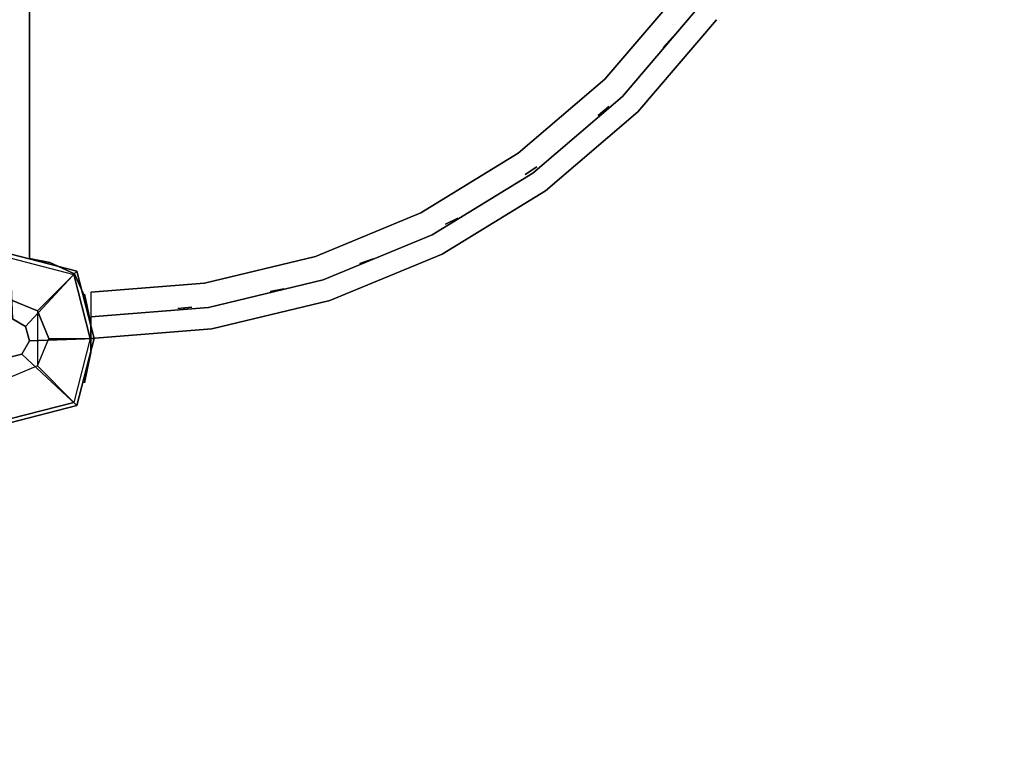
# Model space of a CAD drawing. Units: millimetres. Extents: x -2209 to 6216, y -3498 to 4815.
# Drawn here: x 2005 to 2430, y 486 to 804 of the extents above; entities that cross this region are included whole.
import ezdxf

# ---------------------------------------------------------------- set-up
doc = ezdxf.new("R2010")
doc.units = ezdxf.units.MM
doc.header["$LTSCALE"] = 0.2
doc.header["$MEASUREMENT"] = 0
doc.header["$PDMODE"] = 1
doc.layers.add('HAGS-Dim Plan', color=7, linetype='Continuous', lineweight=100)
for name, color, linetype in [('PL-Black', 250, 'Continuous'), ('PLW-Brown', 26, 'Continuous'), ('ST-Gray-3500', 9, 'Continuous'), ('W-Barkbrun', 32, 'Continuous')]:
    doc.layers.add(name, color=color, linetype=linetype)
doc.styles.get("Standard").update_dxf_attribs({"font": 'g13f12d.shx', "height": 300})
doc.dimstyles.new('HAGS - Dim Plan', dxfattribs={"dimtxt": 300, "dimasz": 200, "dimexe": 0.18, "dimexo": 0.0625, "dimgap": 150, "dimtad": 0, "dimlfac": 0.001, "dimrnd": 0.05, "dimzin": 1, "dimdsep": 46, "dimtxsty": 'Standard', "dimblk": 'HAGS - Dim Plan arrow', "dimcen": 0.1, "dimse1": 1, "dimse2": 1, "dimclrd": 1, "dimadec": 0, "dimazin": 0, "dimtfac": 1, "dimtofl": 0, "dimtmove": 0, "dimatfit": 3, "dimfxl": 1, "dimtolj": 1, "dimtzin": 0, "dimarcsym": 0})

# ---------------------------------------------------------------- blocks, each defined once
blk = doc.blocks.new('8047019')
at = {"layer": 'PL-Black'}
for points in [[(1.11, 8.45, 1561), (0, 36.43, 1538), (-28.96, 28.96, 1534.85), (-5.19, 6.76, 1561)], [(0, 36.43, 1538), (0, 36.43, 1528), (-28.96, 28.96, 1528), (-28.96, 28.96, 1534.85)], [(6.76, 5.19, 1561), (28.96, 28.96, 1534.85), (0, 36.43, 1538), (1.11, 8.45, 1561)], [(28.96, 28.96, 1534.85), (28.96, 28.96, 1528), (0, 36.43, 1528), (0, 36.43, 1538)], [(-5.19, 6.76, 1561), (-28.96, 28.96, 1534.85), (-36.43, 0, 1538), (-8.45, 1.11, 1561)], [(-28.96, 28.96, 1534.85), (-28.96, 28.96, 1528), (-36.43, 0, 1528), (-36.43, 0, 1538)], [(8.45, -1.11, 1561), (36.43, 0, 1538), (28.96, 28.96, 1534.85), (6.76, 5.19, 1561)], [(36.43, 0, 1538), (36.43, 0, 1528), (28.96, 28.96, 1528), (28.96, 28.96, 1534.85)], [(-8.45, 1.11, 1561), (-36.43, 0, 1538), (-28.96, -28.96, 1534.85), (-6.76, -5.19, 1561)], [(5.19, -6.76, 1561), (28.96, -28.96, 1534.85), (36.43, 0, 1538), (8.45, -1.11, 1561)], [(28.96, -28.96, 1534.85), (28.96, -28.96, 1528), (36.43, 0, 1528), (36.43, 0, 1538)], [(-36.43, 0, 1538), (-36.43, 0, 1528), (-28.96, -28.96, 1528), (-28.96, -28.96, 1534.85)], [(-6.76, -5.19, 1561), (-28.96, -28.96, 1534.85), (0, -36.43, 1538), (-1.11, -8.45, 1561)], [(-1.11, -8.45, 1561), (0, -36.43, 1538), (28.96, -28.96, 1534.85), (5.19, -6.76, 1561)], [(-28.96, -28.96, 1534.85), (-28.96, -28.96, 1528), (0, -36.43, 1528), (0, -36.43, 1538)], [(0, -36.43, 1538), (0, -36.43, 1528), (28.96, -28.96, 1528), (28.96, -28.96, 1534.85)]]:
    blk.add_3dface(points, dxfattribs=at)
for points, invisible_edges in [([(1.11, 8.45, 1561), (-5.19, 6.76, 1561), (-8.45, 1.11, 1561), (-6.76, -5.19, 1561)], 8), ([(1.11, 8.45, 1561), (-6.76, -5.19, 1561), (-1.11, -8.45, 1561), (5.19, -6.76, 1561)], 9), ([(1.11, 8.45, 1561), (5.19, -6.76, 1561), (8.45, -1.11, 1561), (6.76, 5.19, 1561)], 1)]:
    blk.add_3dface(points, dxfattribs=dict(at, invisible_edges=invisible_edges))
at = {"layer": 'W-Barkbrun'}
for points in [[(0, 16.82, 1551), (0, 34.7, 1536), (-27.58, 27.58, 1536), (-11.89, 11.89, 1551)], [(27.58, 27.58, 1536), (11.89, 11.89, 1551), (0, 16.82, 1551), (0, 34.7, 1536)], [(-27.58, 27.58, 1536), (-11.89, 11.89, 1551), (-16.82, 0, 1551), (-34.7, 0, 1536)], [(16.82, 0, 1551), (34.7, 0, 1536), (27.58, 27.58, 1536), (11.89, 11.89, 1551)], [(-11.89, 11.89, 1551), (-11.89, -11.89, 1551), (0, -16.82, 1551), (0, 16.82, 1551)], [(0, -16.82, 1551), (0, 16.82, 1551), (11.89, 11.89, 1551), (11.89, -11.89, 1551)], [(-11.89, 11.89, 1551), (-16.82, 0, 1551), (-11.89, -11.89, 1551), (-11.89, 11.89, 1551)], [(11.89, 11.89, 1551), (11.89, -11.89, 1551), (16.82, 0, 1551), (11.89, 11.89, 1551)], [(27.58, -27.58, 1536), (11.89, -11.89, 1551), (16.82, 0, 1551), (34.7, 0, 1536)], [(-16.82, 0, 1551), (-34.7, 0, 1536), (-27.58, -27.58, 1536), (-11.89, -11.89, 1551)], [(-27.58, -27.58, 1536), (-11.89, -11.89, 1551), (0, -16.82, 1551), (0, -34.7, 1536)], [(0, -16.82, 1551), (0, -34.7, 1536), (27.58, -27.58, 1536), (11.89, -11.89, 1551)]]:
    blk.add_3dface(points, dxfattribs=at)
at = {"layer": 'W-Barkbrun', "invisible_edges": 1}
for points in [[(0, 34.7, 1536), (-27.58, 27.58, 1536), (-27.58, 27.58, 70), (0, 34.7, 70)], [(27.58, 27.58, 1536), (0, 34.7, 1536), (0, 34.7, 70), (27.58, 27.58, 70)], [(-27.58, 27.58, 1536), (-34.7, 0, 1536), (-34.7, 0, 70), (-27.58, 27.58, 70)], [(34.7, 0, 1536), (27.58, 27.58, 1536), (27.58, 27.58, 70), (34.7, 0, 70)], [(27.58, -27.58, 1536), (34.7, 0, 1536), (34.7, 0, 70), (27.58, -27.58, 70)], [(-34.7, 0, 1536), (-27.58, -27.58, 1536), (-27.58, -27.58, 70), (-34.7, 0, 70)], [(-27.58, -27.58, 1536), (0, -34.7, 1536), (0, -34.7, 70), (-27.58, -27.58, 70)], [(0, -34.7, 1536), (27.58, -27.58, 1536), (27.58, -27.58, 70), (0, -34.7, 70)]]:
    blk.add_3dface(points, dxfattribs=at)
blk = doc.blocks.new('8045161')
at = {"layer": 'PLW-Brown'}
for points, invisible_edges in [([(632.49, -8.51, -15), (34.51, -8.51, -15), (32.69, -17.28, -15), (634.31, -17.28, -15)], 4), ([(632.49, -8.51), (34.51, -8.51), (32.69, -17.28), (634.31, -17.28)], 4), ([(32.69, -17.28, -15), (634.31, -17.28, -15), (639.11, -27.96, -15), (27.89, -27.96, -15)], 5), ([(32.69, -17.28), (634.31, -17.28), (639.11, -27.96), (27.89, -27.96)], 5), ([(639.11, -27.96, -15), (27.89, -27.96, -15), (17.2, -32.6, -15), (649.8, -32.6, -15)], 5), ([(639.11, -27.96), (27.89, -27.96), (17.2, -32.6), (649.8, -32.6)], 5), ([(17.2, -32.6, -15), (649.8, -32.6, -15), (660.9, -35, -15), (6.1, -35, -15)], 5), ([(17.2, -32.6), (649.8, -32.6), (660.9, -35), (6.1, -35)], 5), ([(4.11, -87.17, -15), (4.11, -87.17), (0, -35), (0, -35, -15)], 1), ([(333.5, -35, -15), (0, -35, -15), (4.11, -87.17, -15), (16.32, -138.06, -15)], 9), ([(0, -35, -15), (4.11, -87.17, -15), (6.1, -35, -15), (0, -35, -15)], 2), ([(333.5, -35), (0, -35), (4.11, -87.17), (16.32, -138.06)], 9), ([(0, -35), (4.11, -87.17), (6.1, -35), (0, -35)], 2), ([(333.5, -35, -15), (16.32, -138.06, -15), (36.35, -186.41, -15), (63.69, -231.03, -15)], 9), ([(333.5, -35), (16.32, -138.06), (36.35, -186.41), (63.69, -231.03)], 9), ([(333.5, -35, -15), (63.69, -231.03, -15), (97.68, -270.82, -15), (137.47, -304.81, -15)], 9), ([(333.5, -35), (63.69, -231.03), (97.68, -270.82), (137.47, -304.81)], 9), ([(16.32, -138.06), (16.32, -138.06, -15), (4.11, -87.17, -15), (4.11, -87.17)], 5), ([(36.35, -186.41, -15), (36.35, -186.41), (16.32, -138.06), (16.32, -138.06, -15)], 5), ([(63.69, -231.03), (63.69, -231.03, -15), (36.35, -186.41, -15), (36.35, -186.41)], 5), ([(97.68, -270.82, -15), (97.68, -270.82), (63.69, -231.03), (63.69, -231.03, -15)], 5), ([(137.47, -304.81), (137.47, -304.81, -15), (97.68, -270.82, -15), (97.68, -270.82)], 5)]:
    blk.add_3dface(points, dxfattribs=dict(at, invisible_edges=invisible_edges))
blk.add_3dface([(632.49, -8.51), (632.49, -8.51, -15), (34.51, -8.51, -15), (34.51, -8.51)], dxfattribs=at)
at = {"layer": 'ST-Gray-3500', "color": 9}
blk.add_line((0, -35, 713), (0, -35, 109), dxfattribs=at)
for points, invisible_edges in [([(32.69, -17.28), (32.69, -17.28, -80), (34.51, -8.51, -60), (34.51, -8.51)], 1), ([(27.89, -27.96, -100), (27.89, -27.96), (32.69, -17.28), (32.69, -17.28, -80)], 5), ([(17.2, -32.6), (17.2, -32.6, -100), (27.89, -27.96, -100), (27.89, -27.96)], 5), ([(-13.62, -33.39, 791.06), (-19.12, -32.22, 786.98), (-19.12, -32.22, 36.02), (-13.62, -33.39, 31.94)], 8), ([(-6.03, -35, 793.58), (-13.62, -33.39, 791.06), (-13.62, -33.39, 31.94), (-6.03, -35, 29.42)], 10), ([(6.03, -35, 793.58), (13.62, -33.39, 791.06), (13.62, -33.39, 31.94), (6.03, -35, 29.42)], 10), ([(6.1, -35, -80), (6.1, -35), (17.2, -32.6), (17.2, -32.6, -100)], 5), ([(13.62, -33.39, 791.06), (19.12, -32.22, 786.98), (19.12, -32.22, 36.02), (13.62, -33.39, 31.94)], 8), ([(-4.75, -35, 794), (-6.03, -35, 793.58), (-6.03, -35, 29.42), (-4.75, -35, 29)], 10), ([(4.75, -35, 794), (-4.75, -35, 794), (-4.75, -35, 29), (4.75, -35, 29)], 10), ([(0, -35), (0, -35, -60), (6.1, -35, -80), (6.1, -35)], 4), ([(0, -35, 109), (0, -35, 79), (4.11, -87.17, 79), (4.11, -87.17, 109)], 4), ([(20, -35, 79), (0, -35, 79), (4.11, -87.17, 79), (23.86, -84.04, 79)], 4), ([(20, -35, 109), (0, -35, 109), (4.11, -87.17, 109), (23.86, -84.04, 109)], 4), ([(0, -35, 743), (0, -35, 713), (4.11, -87.17, 713), (4.11, -87.17, 743)], 4), ([(20, -35, 713), (0, -35, 713), (4.11, -87.17, 713), (23.86, -84.04, 713)], 4), ([(20, -35, 743), (0, -35, 743), (4.11, -87.17, 743), (23.86, -84.04, 743)], 4), ([(4.75, -35, 794), (6.03, -35, 793.58), (6.03, -35, 29.42), (4.75, -35, 29)], 10), ([(9.35, -35, 188.63), (9.35, -35, 182.61), (13.34, -85.71, 182.61), (13.34, -85.71, 188.63)], 4), ([(9.35, -35, 223.29), (9.35, -35, 217.27), (13.34, -85.71, 217.27), (13.34, -85.71, 223.29)], 4), ([(9.35, -35, 257.95), (9.35, -35, 251.93), (13.34, -85.71, 251.93), (13.34, -85.71, 257.95)], 4), ([(9.35, -35, 292.61), (9.35, -35, 286.59), (13.34, -85.71, 286.59), (13.34, -85.71, 292.61)], 4), ([(9.35, -35, 327.27), (9.35, -35, 321.25), (13.34, -85.71, 321.25), (13.34, -85.71, 327.27)], 4), ([(9.35, -35, 362.59), (9.35, -35, 356.57), (13.34, -85.71, 356.57), (13.34, -85.71, 362.59)], 4), ([(9.35, -35, 640.15), (9.35, -35, 634.13), (13.34, -85.71, 634.13), (13.34, -85.71, 640.15)], 4), ([(9.35, -35, 437.33), (9.35, -35, 431.31), (13.34, -85.71, 431.31), (13.34, -85.71, 437.33)], 4), ([(9.35, -35, 397.25), (9.35, -35, 391.23), (13.34, -85.71, 391.23), (13.34, -85.71, 397.25)], 4), ([(9.35, -35, 478.07), (9.35, -35, 472.05), (13.34, -85.71, 472.05), (13.34, -85.71, 478.07)], 4), ([(9.35, -35, 518.81), (9.35, -35, 512.79), (13.34, -85.71, 512.79), (13.34, -85.71, 518.81)], 4), ([(9.35, -35, 559.55), (9.35, -35, 553.53), (13.34, -85.71, 553.53), (13.34, -85.71, 559.55)], 4), ([(9.35, -35, 599.55), (9.35, -35, 593.53), (13.34, -85.71, 593.53), (13.34, -85.71, 599.55)], 4), ([(9.35, -35, 680.81), (9.35, -35, 674.79), (13.34, -85.71, 674.79), (13.34, -85.71, 680.81)], 4), ([(9.35, -35, 149.63), (9.35, -35, 143.61), (13.34, -85.71, 143.61), (13.34, -85.71, 149.63)], 4), ([(20, -35, 109), (20, -35, 79), (23.86, -84.04, 79), (23.86, -84.04, 109)], 4), ([(20, -35, 743), (20, -35, 713), (23.86, -84.04, 713), (23.86, -84.04, 743)], 4), ([(4.11, -87.17, 79), (16.32, -138.06, 79), (35.34, -131.88, 79), (23.86, -84.04, 79)], 10), ([(4.11, -87.17, 109), (16.32, -138.06, 109), (35.34, -131.88, 109), (23.86, -84.04, 109)], 10), ([(4.11, -87.17, 713), (16.32, -138.06, 713), (35.34, -131.88, 713), (23.86, -84.04, 713)], 10), ([(4.11, -87.17, 743), (16.32, -138.06, 743), (35.34, -131.88, 743), (23.86, -84.04, 743)], 10), ([(23.86, -84.04, 79), (35.34, -131.88, 79), (35.34, -131.88, 109), (23.86, -84.04, 109)], 10), ([(23.86, -84.04, 713), (35.34, -131.88, 713), (35.34, -131.88, 743), (23.86, -84.04, 743)], 10), ([(4.11, -87.17, 79), (16.32, -138.06, 79), (16.32, -138.06, 109), (4.11, -87.17, 109)], 10), ([(4.11, -87.17, 713), (16.32, -138.06, 713), (16.32, -138.06, 743), (4.11, -87.17, 743)], 10), ([(13.34, -85.71, 182.61), (13.34, -85.71, 188.63), (25.22, -135.17, 188.63), (25.22, -135.17, 182.61)], 5), ([(13.34, -85.71, 217.27), (13.34, -85.71, 223.29), (25.22, -135.17, 223.29), (25.22, -135.17, 217.27)], 5), ([(13.34, -85.71, 251.93), (13.34, -85.71, 257.95), (25.22, -135.17, 257.95), (25.22, -135.17, 251.93)], 5), ([(13.34, -85.71, 286.59), (13.34, -85.71, 292.61), (25.22, -135.17, 292.61), (25.22, -135.17, 286.59)], 5), ([(13.34, -85.71, 321.25), (13.34, -85.71, 327.27), (25.22, -135.17, 327.27), (25.22, -135.17, 321.25)], 5), ([(13.34, -85.71, 356.57), (13.34, -85.71, 362.59), (25.22, -135.17, 362.59), (25.22, -135.17, 356.57)], 5), ([(13.34, -85.71, 634.13), (13.34, -85.71, 640.15), (25.22, -135.17, 640.15), (25.22, -135.17, 634.13)], 5), ([(13.34, -85.71, 431.31), (13.34, -85.71, 437.33), (25.22, -135.17, 437.33), (25.22, -135.17, 431.31)], 5), ([(13.34, -85.71, 391.23), (13.34, -85.71, 397.25), (25.22, -135.17, 397.25), (25.22, -135.17, 391.23)], 5), ([(13.34, -85.71, 472.05), (13.34, -85.71, 478.07), (25.22, -135.17, 478.07), (25.22, -135.17, 472.05)], 5), ([(13.34, -85.71, 512.79), (13.34, -85.71, 518.81), (25.22, -135.17, 518.81), (25.22, -135.17, 512.79)], 5), ([(13.34, -85.71, 553.53), (13.34, -85.71, 559.55), (25.22, -135.17, 559.55), (25.22, -135.17, 553.53)], 5), ([(13.34, -85.71, 593.53), (13.34, -85.71, 599.55), (25.22, -135.17, 599.55), (25.22, -135.17, 593.53)], 5), ([(13.34, -85.71, 674.79), (13.34, -85.71, 680.81), (25.22, -135.17, 680.81), (25.22, -135.17, 674.79)], 5), ([(13.34, -85.71, 143.61), (13.34, -85.71, 149.63), (25.22, -135.17, 149.63), (25.22, -135.17, 143.61)], 5), ([(16.32, -138.06, 79), (36.35, -186.41, 79), (54.17, -177.33, 79), (35.34, -131.88, 79)], 10), ([(16.32, -138.06, 109), (36.35, -186.41, 109), (54.17, -177.33, 109), (35.34, -131.88, 109)], 10), ([(16.32, -138.06, 713), (36.35, -186.41, 713), (54.17, -177.33, 713), (35.34, -131.88, 713)], 10), ([(16.32, -138.06, 743), (36.35, -186.41, 743), (54.17, -177.33, 743), (35.34, -131.88, 743)], 10), ([(25.22, -135.17, 188.63), (25.22, -135.17, 182.61), (44.68, -182.16, 182.61), (44.68, -182.16, 188.63)], 5), ([(25.22, -135.17, 223.29), (25.22, -135.17, 217.27), (44.68, -182.16, 217.27), (44.68, -182.16, 223.29)], 5), ([(25.22, -135.17, 257.95), (25.22, -135.17, 251.93), (44.68, -182.16, 251.93), (44.68, -182.16, 257.95)], 5), ([(25.22, -135.17, 292.61), (25.22, -135.17, 286.59), (44.68, -182.16, 286.59), (44.68, -182.16, 292.61)], 5), ([(25.22, -135.17, 327.27), (25.22, -135.17, 321.25), (44.68, -182.16, 321.25), (44.68, -182.16, 327.27)], 5), ([(25.22, -135.17, 362.59), (25.22, -135.17, 356.57), (44.68, -182.16, 356.57), (44.68, -182.16, 362.59)], 5), ([(25.22, -135.17, 640.15), (25.22, -135.17, 634.13), (44.68, -182.16, 634.13), (44.68, -182.16, 640.15)], 5), ([(25.22, -135.17, 437.33), (25.22, -135.17, 431.31), (44.68, -182.16, 431.31), (44.68, -182.16, 437.33)], 5), ([(25.22, -135.17, 397.25), (25.22, -135.17, 391.23), (44.68, -182.16, 391.23), (44.68, -182.16, 397.25)], 5), ([(25.22, -135.17, 478.07), (25.22, -135.17, 472.05), (44.68, -182.16, 472.05), (44.68, -182.16, 478.07)], 5), ([(25.22, -135.17, 518.81), (25.22, -135.17, 512.79), (44.68, -182.16, 512.79), (44.68, -182.16, 518.81)], 5), ([(25.22, -135.17, 559.55), (25.22, -135.17, 553.53), (44.68, -182.16, 553.53), (44.68, -182.16, 559.55)], 5), ([(25.22, -135.17, 599.55), (25.22, -135.17, 593.53), (44.68, -182.16, 593.53), (44.68, -182.16, 599.55)], 5), ([(25.22, -135.17, 680.81), (25.22, -135.17, 674.79), (44.68, -182.16, 674.79), (44.68, -182.16, 680.81)], 5), ([(25.22, -135.17, 149.63), (25.22, -135.17, 143.61), (44.68, -182.16, 143.61), (44.68, -182.16, 149.63)], 5), ([(35.34, -131.88, 79), (54.17, -177.33, 79), (54.17, -177.33, 109), (35.34, -131.88, 109)], 10), ([(35.34, -131.88, 713), (54.17, -177.33, 713), (54.17, -177.33, 743), (35.34, -131.88, 743)], 10), ([(16.32, -138.06, 79), (36.35, -186.41, 79), (36.35, -186.41, 109), (16.32, -138.06, 109)], 10), ([(16.32, -138.06, 713), (36.35, -186.41, 713), (36.35, -186.41, 743), (16.32, -138.06, 743)], 10), ([(36.35, -186.41, 79), (63.69, -231.03, 79), (79.87, -219.27, 79), (54.17, -177.33, 79)], 10), ([(36.35, -186.41, 109), (63.69, -231.03, 109), (79.87, -219.27, 109), (54.17, -177.33, 109)], 10), ([(36.35, -186.41, 713), (63.69, -231.03, 713), (79.87, -219.27, 713), (54.17, -177.33, 713)], 10), ([(36.35, -186.41, 743), (63.69, -231.03, 743), (79.87, -219.27, 743), (54.17, -177.33, 743)], 10), ([(54.17, -177.33, 79), (79.87, -219.27, 79), (79.87, -219.27, 109), (54.17, -177.33, 109)], 10), ([(54.17, -177.33, 713), (79.87, -219.27, 713), (79.87, -219.27, 743), (54.17, -177.33, 743)], 10), ([(44.68, -182.16, 182.61), (44.68, -182.16, 188.63), (71.26, -225.53, 188.63), (71.26, -225.53, 182.61)], 5), ([(44.68, -182.16, 217.27), (44.68, -182.16, 223.29), (71.26, -225.53, 223.29), (71.26, -225.53, 217.27)], 5), ([(44.68, -182.16, 251.93), (44.68, -182.16, 257.95), (71.26, -225.53, 257.95), (71.26, -225.53, 251.93)], 5), ([(44.68, -182.16, 286.59), (44.68, -182.16, 292.61), (71.26, -225.53, 292.61), (71.26, -225.53, 286.59)], 5), ([(44.68, -182.16, 321.25), (44.68, -182.16, 327.27), (71.26, -225.53, 327.27), (71.26, -225.53, 321.25)], 5), ([(44.68, -182.16, 356.57), (44.68, -182.16, 362.59), (71.26, -225.53, 362.59), (71.26, -225.53, 356.57)], 5), ([(44.68, -182.16, 634.13), (44.68, -182.16, 640.15), (71.26, -225.53, 640.15), (71.26, -225.53, 634.13)], 5), ([(44.68, -182.16, 431.31), (44.68, -182.16, 437.33), (71.26, -225.53, 437.33), (71.26, -225.53, 431.31)], 5), ([(44.68, -182.16, 391.23), (44.68, -182.16, 397.25), (71.26, -225.53, 397.25), (71.26, -225.53, 391.23)], 5), ([(44.68, -182.16, 472.05), (44.68, -182.16, 478.07), (71.26, -225.53, 478.07), (71.26, -225.53, 472.05)], 5), ([(44.68, -182.16, 512.79), (44.68, -182.16, 518.81), (71.26, -225.53, 518.81), (71.26, -225.53, 512.79)], 5), ([(44.68, -182.16, 553.53), (44.68, -182.16, 559.55), (71.26, -225.53, 559.55), (71.26, -225.53, 553.53)], 5), ([(44.68, -182.16, 593.53), (44.68, -182.16, 599.55), (71.26, -225.53, 599.55), (71.26, -225.53, 593.53)], 5), ([(44.68, -182.16, 674.79), (44.68, -182.16, 680.81), (71.26, -225.53, 680.81), (71.26, -225.53, 674.79)], 5), ([(44.68, -182.16, 143.61), (44.68, -182.16, 149.63), (71.26, -225.53, 149.63), (71.26, -225.53, 143.61)], 5), ([(36.35, -186.41, 79), (63.69, -231.03, 79), (63.69, -231.03, 109), (36.35, -186.41, 109)], 10), ([(36.35, -186.41, 713), (63.69, -231.03, 713), (63.69, -231.03, 743), (36.35, -186.41, 743)], 10), ([(63.69, -231.03, 79), (97.68, -270.82, 79), (111.82, -256.68, 79), (79.87, -219.27, 79)], 10), ([(63.69, -231.03, 109), (97.68, -270.82, 109), (111.82, -256.68, 109), (79.87, -219.27, 109)], 10), ([(63.69, -231.03, 713), (97.68, -270.82, 713), (111.82, -256.68, 713), (79.87, -219.27, 713)], 10), ([(63.69, -231.03, 743), (97.68, -270.82, 743), (111.82, -256.68, 743), (79.87, -219.27, 743)], 10), ([(79.87, -219.27, 79), (111.82, -256.68, 79), (111.82, -256.68, 109), (79.87, -219.27, 109)], 10), ([(79.87, -219.27, 713), (111.82, -256.68, 713), (111.82, -256.68, 743), (79.87, -219.27, 743)], 10), ([(71.26, -225.53, 188.63), (71.26, -225.53, 182.61), (104.29, -264.21, 182.61), (104.29, -264.21, 188.63)], 5), ([(71.26, -225.53, 223.29), (71.26, -225.53, 217.27), (104.29, -264.21, 217.27), (104.29, -264.21, 223.29)], 5), ([(71.26, -225.53, 257.95), (71.26, -225.53, 251.93), (104.29, -264.21, 251.93), (104.29, -264.21, 257.95)], 5), ([(71.26, -225.53, 292.61), (71.26, -225.53, 286.59), (104.29, -264.21, 286.59), (104.29, -264.21, 292.61)], 5), ([(71.26, -225.53, 327.27), (71.26, -225.53, 321.25), (104.29, -264.21, 321.25), (104.29, -264.21, 327.27)], 5), ([(71.26, -225.53, 362.59), (71.26, -225.53, 356.57), (104.29, -264.21, 356.57), (104.29, -264.21, 362.59)], 5), ([(71.26, -225.53, 640.15), (71.26, -225.53, 634.13), (104.29, -264.21, 634.13), (104.29, -264.21, 640.15)], 5), ([(71.26, -225.53, 437.33), (71.26, -225.53, 431.31), (104.29, -264.21, 431.31), (104.29, -264.21, 437.33)], 5), ([(71.26, -225.53, 397.25), (71.26, -225.53, 391.23), (104.29, -264.21, 391.23), (104.29, -264.21, 397.25)], 5), ([(71.26, -225.53, 478.07), (71.26, -225.53, 472.05), (104.29, -264.21, 472.05), (104.29, -264.21, 478.07)], 5), ([(71.26, -225.53, 518.81), (71.26, -225.53, 512.79), (104.29, -264.21, 512.79), (104.29, -264.21, 518.81)], 5), ([(71.26, -225.53, 559.55), (71.26, -225.53, 553.53), (104.29, -264.21, 553.53), (104.29, -264.21, 559.55)], 5), ([(71.26, -225.53, 599.55), (71.26, -225.53, 593.53), (104.29, -264.21, 593.53), (104.29, -264.21, 599.55)], 5), ([(71.26, -225.53, 680.81), (71.26, -225.53, 674.79), (104.29, -264.21, 674.79), (104.29, -264.21, 680.81)], 5), ([(71.26, -225.53, 149.63), (71.26, -225.53, 143.61), (104.29, -264.21, 143.61), (104.29, -264.21, 149.63)], 5), ([(63.69, -231.03, 79), (97.68, -270.82, 79), (97.68, -270.82, 109), (63.69, -231.03, 109)], 10), ([(63.69, -231.03, 713), (97.68, -270.82, 713), (97.68, -270.82, 743), (63.69, -231.03, 743)], 10), ([(97.68, -270.82, 79), (137.47, -304.81, 79), (149.23, -288.63, 79), (111.82, -256.68, 79)], 10), ([(97.68, -270.82, 109), (137.47, -304.81, 109), (149.23, -288.63, 109), (111.82, -256.68, 109)], 10), ([(97.68, -270.82, 713), (137.47, -304.81, 713), (149.23, -288.63, 713), (111.82, -256.68, 713)], 10), ([(97.68, -270.82, 743), (137.47, -304.81, 743), (149.23, -288.63, 743), (111.82, -256.68, 743)], 10), ([(111.82, -256.68, 79), (149.23, -288.63, 79), (149.23, -288.63, 109), (111.82, -256.68, 109)], 10), ([(111.82, -256.68, 713), (149.23, -288.63, 713), (149.23, -288.63, 743), (111.82, -256.68, 743)], 10), ([(104.29, -264.21, 188.63), (104.29, -264.21, 182.61), (142.97, -297.24, 182.61), (142.97, -297.24, 188.63)], 5), ([(104.29, -264.21, 223.29), (104.29, -264.21, 217.27), (142.97, -297.24, 217.27), (142.97, -297.24, 223.29)], 5), ([(104.29, -264.21, 257.95), (104.29, -264.21, 251.93), (142.97, -297.24, 251.93), (142.97, -297.24, 257.95)], 5), ([(104.29, -264.21, 292.61), (104.29, -264.21, 286.59), (142.97, -297.24, 286.59), (142.97, -297.24, 292.61)], 5), ([(104.29, -264.21, 327.27), (104.29, -264.21, 321.25), (142.97, -297.24, 321.25), (142.97, -297.24, 327.27)], 5), ([(104.29, -264.21, 362.59), (104.29, -264.21, 356.57), (142.97, -297.24, 356.57), (142.97, -297.24, 362.59)], 5), ([(104.29, -264.21, 640.15), (104.29, -264.21, 634.13), (142.97, -297.24, 634.13), (142.97, -297.24, 640.15)], 5), ([(104.29, -264.21, 437.33), (104.29, -264.21, 431.31), (142.97, -297.24, 431.31), (142.97, -297.24, 437.33)], 5), ([(104.29, -264.21, 397.25), (104.29, -264.21, 391.23), (142.97, -297.24, 391.23), (142.97, -297.24, 397.25)], 5), ([(104.29, -264.21, 478.07), (104.29, -264.21, 472.05), (142.97, -297.24, 472.05), (142.97, -297.24, 478.07)], 5), ([(104.29, -264.21, 518.81), (104.29, -264.21, 512.79), (142.97, -297.24, 512.79), (142.97, -297.24, 518.81)], 5), ([(104.29, -264.21, 559.55), (104.29, -264.21, 553.53), (142.97, -297.24, 553.53), (142.97, -297.24, 559.55)], 5), ([(104.29, -264.21, 599.55), (104.29, -264.21, 593.53), (142.97, -297.24, 593.53), (142.97, -297.24, 599.55)], 5), ([(104.29, -264.21, 680.81), (104.29, -264.21, 674.79), (142.97, -297.24, 674.79), (142.97, -297.24, 680.81)], 5), ([(104.29, -264.21, 149.63), (104.29, -264.21, 143.61), (142.97, -297.24, 143.61), (142.97, -297.24, 149.63)], 5), ([(97.68, -270.82, 79), (137.47, -304.81, 79), (137.47, -304.81, 109), (97.68, -270.82, 109)], 10), ([(97.68, -270.82, 713), (137.47, -304.81, 713), (137.47, -304.81, 743), (97.68, -270.82, 743)], 10)]:
    blk.add_3dface(points, dxfattribs=dict(at, invisible_edges=invisible_edges))
for points in [[(12.95, -72.48, 713), (12.95, -72.48, 109), (13.42, -78.46, 109), (13.42, -78.46, 713)], [(20.18, -112.36, 713), (20.18, -112.36, 109), (21.39, -118.24, 109), (21.39, -118.24, 713)], [(32.34, -151.02, 713), (32.34, -151.02, 109), (34.29, -156.7, 109), (34.29, -156.7, 713)], [(49.26, -187.85, 713), (49.26, -187.85, 109), (51.9, -193.24, 109), (51.9, -193.24, 713)], [(70.66, -222.27, 713), (70.66, -222.27, 109), (73.95, -227.29, 109), (73.95, -227.29, 713)], [(96.2, -253.74, 713), (96.2, -253.74, 109), (100.1, -258.3, 109), (100.1, -258.3, 713)], [(125.49, -281.75, 713), (125.49, -281.75, 109), (129.93, -285.79, 109), (129.93, -285.79, 713)]]:
    blk.add_3dface(points, dxfattribs=at)
at = {"flags": 3}
blk.add_attdef('ARTNR', (0, -17.5), '', height=15, dxfattribs=at)
blk = doc.blocks.new('HAGS - Dim Plan arrow')
at = {"color": 1, "lineweight": 0}
blk.add_lwpolyline([(0, 0, 0, 0.35, 0), (-1, 0, 0.015, 0.015, 0)], format="xyseb", dxfattribs=at)
blk = doc.blocks.new('*D69')
at = {"layer": 'Defpoints', "color": 0, "transparency": 16777216}
for p in [(5255.38, 2106.51), (-2208.51, 2001.01), (-2208.51, -2635.65)]:
    blk.add_point(p, dxfattribs=at)
at = {"layer": 'HAGS-Dim Plan', "color": 1, "lineweight": -2, "transparency": 16777216}
for p, q in [((-2008.51, -2635.65), (906.85, -2635.65)), ((5055.38, -2635.65), (2147.73, -2635.65))]:
    blk.add_line(p, q, dxfattribs=at)
at = {"layer": 'HAGS-Dim Plan', "color": 1, "lineweight": -2, "transparency": 16777216, "xscale": 200, "yscale": 200, "zscale": 200, "rotation": 180}
blk.add_blockref('HAGS - Dim Plan arrow', (-2208.51, -2635.65), dxfattribs=at)
at = {"layer": 'HAGS-Dim Plan', "color": 1, "lineweight": -2, "transparency": 16777216, "xscale": 200, "yscale": 200, "zscale": 200}
blk.add_blockref('HAGS - Dim Plan arrow', (5255.38, -2635.65), dxfattribs=at)
at = {"layer": 'HAGS-Dim Plan', "color": 0, "transparency": 16777216, "insert": (1527.29, -2635.65), "char_height": 300, "attachment_point": 5}
blk.add_mtext('\\A1;7.45m', dxfattribs=at)
blk = doc.blocks.new('*D70')
at = {"layer": 'Defpoints', "color": 0, "transparency": 16777216}
for p in [(1667.53, 4815.46), (17.56, -1799.73), (6019.57, -1799.73)]:
    blk.add_point(p, dxfattribs=at)
at = {"layer": 'HAGS-Dim Plan', "color": 1, "lineweight": -2, "transparency": 16777216}
for p, q in [((6019.57, 4615.46), (6019.57, 2254.65)), ((6019.57, -1599.73), (6019.57, 1025.82))]:
    blk.add_line(p, q, dxfattribs=at)
at = {"layer": 'HAGS-Dim Plan', "color": 1, "lineweight": -2, "transparency": 16777216, "xscale": 200, "yscale": 200, "zscale": 200}
for p, rotation in [((6019.57, 4815.46), 90), ((6019.57, -1799.73), 270)]:
    blk.add_blockref('HAGS - Dim Plan arrow', p, dxfattribs=dict(at, rotation=rotation))
at = {"layer": 'HAGS-Dim Plan', "color": 0, "transparency": 16777216, "insert": (6019.57, 1640.24), "char_height": 300, "attachment_point": 5, "rotation": 90}
blk.add_mtext('\\A1;6.60m', dxfattribs=at)
blk = doc.blocks.new('*D71')
at = {"layer": 'Defpoints', "color": 0, "transparency": 16777216}
for p in [(1447.53, 3315.46, 7.65), (1.91, -299.36, 606.69), (5585.41, -299.36)]:
    blk.add_point(p, dxfattribs=at)
at = {"layer": 'HAGS-Dim Plan', "color": 1, "lineweight": -2, "transparency": 16777216}
for p, q in [((5585.41, 3115.46), (5585.41, 2230.74)), ((5585.41, -99.36), (5585.41, 1019.87))]:
    blk.add_line(p, q, dxfattribs=at)
at = {"layer": 'HAGS-Dim Plan', "color": 1, "lineweight": -2, "transparency": 16777216, "xscale": 200, "yscale": 200, "zscale": 200}
for p, rotation in [((5585.41, 3315.46), 90), ((5585.41, -299.36), 270)]:
    blk.add_blockref('HAGS - Dim Plan arrow', p, dxfattribs=dict(at, rotation=rotation))
at = {"layer": 'HAGS-Dim Plan', "color": 0, "transparency": 16777216, "insert": (5585.41, 1625.3), "char_height": 300, "attachment_point": 5, "rotation": 90}
blk.add_mtext('\\A1;3.60m', dxfattribs=at)
blk = doc.blocks.new('*D72')
at = {"layer": 'Defpoints', "color": 0, "transparency": 16777216}
for p in [(3755.38, 2106.51, 106.47), (-1060.23, 1623.72), (-1060.23, -2216.57)]:
    blk.add_point(p, dxfattribs=at)
at = {"layer": 'HAGS-Dim Plan', "color": 1, "lineweight": -2, "transparency": 16777216}
for p, q in [((-860.23, -2216.57), (900.2, -2216.57)), ((3555.38, -2216.57), (2141.07, -2216.57))]:
    blk.add_line(p, q, dxfattribs=at)
at = {"layer": 'HAGS-Dim Plan', "color": 1, "lineweight": -2, "transparency": 16777216, "xscale": 200, "yscale": 200, "zscale": 200, "rotation": 180}
blk.add_blockref('HAGS - Dim Plan arrow', (-1060.23, -2216.57), dxfattribs=at)
at = {"layer": 'HAGS-Dim Plan', "color": 1, "lineweight": -2, "transparency": 16777216, "xscale": 200, "yscale": 200, "zscale": 200}
blk.add_blockref('HAGS - Dim Plan arrow', (3755.38, -2216.57), dxfattribs=at)
at = {"layer": 'HAGS-Dim Plan', "color": 0, "transparency": 16777216, "insert": (1520.63, -2216.57), "char_height": 300, "attachment_point": 5}
blk.add_mtext('\\A1;4.80m', dxfattribs=at)

msp = doc.modelspace()

# ---------------------------------------------------------------- block references
at = {"rotation": 90}
msp.add_blockref('8045161', (2001, 667, 595), dxfattribs=at)
msp.add_blockref('8047019', (2001, 667))

# ---------------------------------------------------------------- dimensions: what is measured, and where the dimension line sits
at = {"layer": 'HAGS-Dim Plan'}
for base, p1, p2, picture, middle in [((6019.568, -1799.726), (1667.534, 4815.463), (17.562, -1799.726), '*D70', (6019.568, 1640.235)), ((5585.41, -299.359), (1447.534, 3315.463, 7.653), (1.912, -299.359, 606.69), '*D71', (5585.41, 1625.305))]:
    dim = msp.add_linear_dim(base=base, p1=p1, p2=p2, angle=90, dimstyle='HAGS - Dim Plan', override={"dimpost": 'm'}, dxfattribs=at)
    dim.commit()
    dim.dimension.update_dxf_attribs({"geometry": picture, "text_midpoint": middle, "dimtype": 160})
for base, p1, p2, picture, middle in [((-2208.506, -2635.645), (5255.375, 2106.512), (-2208.506, 2001.008), '*D69', (1527.289, -2635.645)), ((-1060.229, -2216.566), (3755.375, 2106.512, 106.468), (-1060.229, 1623.72), '*D72', (1520.633, -2216.566))]:
    dim = msp.add_linear_dim(base=base, p1=p1, p2=p2, dimstyle='HAGS - Dim Plan', override={"dimpost": 'm'}, dxfattribs=at)
    dim.commit()
    dim.dimension.update_dxf_attribs({"geometry": picture, "text_midpoint": middle, "dimtype": 160})

doc.saveas('drawing.dxf')
